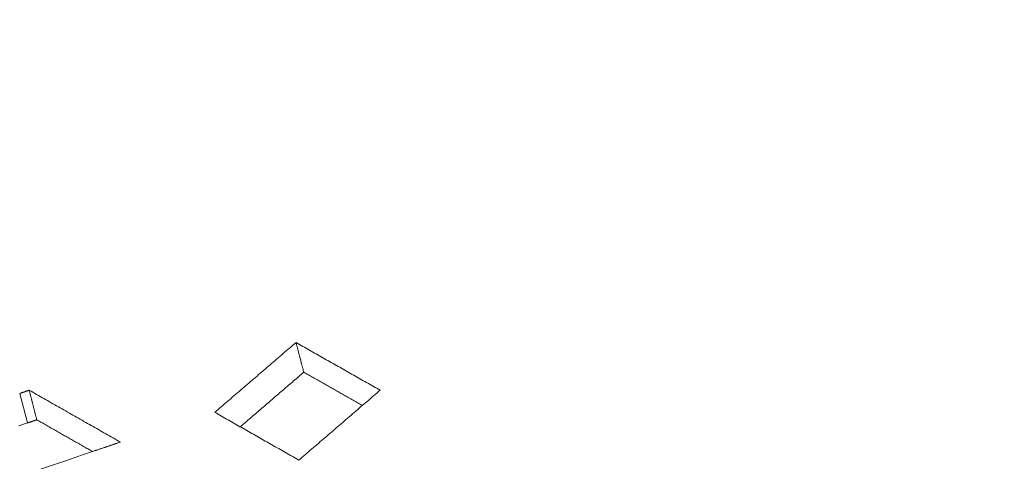
# Model space of a CAD drawing. Units: millimetres. Extents: x 0 to 841, y 0 to 1189.
# Drawn here: x 657 to 661, y 137 to 139 of the extents above; entities that cross this region are included whole.
import ezdxf

# ---------------------------------------------------------------- set-up
doc = ezdxf.new("R2010")
doc.units = ezdxf.units.MM
doc.layers.add('1', color=7, linetype='Continuous', true_color=0xffffff)

msp = doc.modelspace()

# ---------------------------------------------------------------- linework, layer by layer
at = {"layer": '1', "color": 3, "linetype": 'Continuous', "lineweight": 18}
msp.add_line((656.5775, 136.9298), (656.6151, 136.791), dxfattribs=at)
for points in [[(657.497, 136.8409), (657.5047, 136.8475), (657.5124, 136.8541), (657.52, 136.8607), (657.5277, 136.8673), (657.5353, 136.8739), (657.543, 136.8805), (657.5507, 136.8871), (657.5583, 136.8936), (657.566, 136.9002), (657.5736, 136.9068), (657.5813, 136.9134), (657.589, 136.92), (657.5966, 136.9266), (657.6043, 136.9332), (657.6119, 136.9398), (657.6196, 136.9464), (657.6273, 136.9529), (657.6349, 136.9595), (657.6426, 136.9661), (657.6502, 136.9727), (657.6579, 136.9793), (657.6655, 136.9859), (657.6732, 136.9925), (657.6809, 136.9991), (657.6885, 137.0057), (657.6962, 137.0122), (657.7038, 137.0188), (657.7115, 137.0254), (657.7192, 137.032), (657.7268, 137.0386), (657.7345, 137.0452), (657.7421, 137.0518), (657.7498, 137.0584), (657.7575, 137.0649), (657.7651, 137.0715), (657.7728, 137.0781), (657.7804, 137.0847), (657.7881, 137.0913), (657.7958, 137.0979), (657.8034, 137.1045), (657.8111, 137.1111), (657.8187, 137.1176), (657.8264, 137.1242), (657.8341, 137.1308), (657.8417, 137.1374), (657.8494, 137.144), (657.857, 137.1506), (657.8647, 137.1572), (657.8724, 137.1638), (657.88, 137.1703)], [(657.88, 137.1703), (657.8808, 137.1675), (657.8815, 137.1647), (657.8822, 137.1619), (657.883, 137.1591), (657.8837, 137.1563), (657.8844, 137.1535), (657.8852, 137.1507), (657.8859, 137.1479), (657.8866, 137.1451), (657.8874, 137.1423), (657.8881, 137.1395), (657.8888, 137.1367), (657.8896, 137.1339), (657.8903, 137.1311), (657.891, 137.1283), (657.8918, 137.1255), (657.8925, 137.1227), (657.8932, 137.1199), (657.894, 137.1171), (657.8947, 137.1143), (657.8954, 137.1115), (657.8962, 137.1087), (657.8969, 137.1059), (657.8976, 137.1031), (657.8984, 137.1003), (657.8991, 137.0975), (657.8998, 137.0947), (657.9006, 137.0919), (657.9013, 137.0891), (657.902, 137.0863), (657.9028, 137.0835), (657.9035, 137.0807), (657.9042, 137.0779), (657.905, 137.0751), (657.9057, 137.0723), (657.9064, 137.0695), (657.9072, 137.0667), (657.9079, 137.0639), (657.9086, 137.0611), (657.9094, 137.0583), (657.9101, 137.0555), (657.9108, 137.0527), (657.9116, 137.0499), (657.9123, 137.0471), (657.913, 137.0443), (657.9138, 137.0415), (657.9145, 137.0386), (657.9152, 137.0358), (657.916, 137.033), (657.9167, 137.0302)], [(657.88, 137.1703), (657.888, 137.1658), (657.8959, 137.1613), (657.9038, 137.1568), (657.9117, 137.1523), (657.9197, 137.1478), (657.9276, 137.1433), (657.9355, 137.1388), (657.9435, 137.1343), (657.9514, 137.1298), (657.9593, 137.1253), (657.9672, 137.1208), (657.9752, 137.1163), (657.9831, 137.1118), (657.991, 137.1073), (657.999, 137.1028), (658.0069, 137.0983), (658.0148, 137.0938), (658.0227, 137.0893), (658.0307, 137.0848), (658.0386, 137.0803), (658.0465, 137.0758), (658.0545, 137.0713), (658.0624, 137.0668), (658.0703, 137.0623), (658.0782, 137.0578), (658.0862, 137.0533), (658.0941, 137.0488), (658.102, 137.0443), (658.11, 137.0398), (658.1179, 137.0353), (658.1258, 137.0308), (658.1337, 137.0263), (658.1417, 137.0218), (658.1496, 137.0173), (658.1575, 137.0128), (658.1655, 137.0083), (658.1734, 137.0038), (658.1813, 136.9993), (658.1892, 136.9948), (658.1972, 136.9903), (658.2051, 136.9858), (658.213, 136.9813), (658.221, 136.9768), (658.2289, 136.9723), (658.2368, 136.9678), (658.2447, 136.9633), (658.2527, 136.9588), (658.2606, 136.9543), (658.2685, 136.9498), (658.2765, 136.9453)], [(657.9167, 137.0302), (657.9107, 137.0251), (657.9047, 137.0199), (657.8987, 137.0148), (657.8927, 137.0096), (657.8867, 137.0045), (657.8808, 136.9993), (657.8748, 136.9942), (657.8688, 136.989), (657.8628, 136.9839), (657.8568, 136.9787), (657.8508, 136.9736), (657.8448, 136.9684), (657.8388, 136.9633), (657.8328, 136.9581), (657.8268, 136.953), (657.8209, 136.9478), (657.8149, 136.9427), (657.8089, 136.9375), (657.8029, 136.9324), (657.7969, 136.9272), (657.7909, 136.9221), (657.7849, 136.9169), (657.7789, 136.9118), (657.7729, 136.9066), (657.7669, 136.9015), (657.761, 136.8963), (657.755, 136.8911), (657.749, 136.886), (657.743, 136.8808), (657.737, 136.8757), (657.731, 136.8705), (657.725, 136.8654), (657.719, 136.8602), (657.713, 136.8551), (657.707, 136.8499), (657.7011, 136.8448), (657.6951, 136.8396), (657.6891, 136.8345), (657.6831, 136.8293), (657.6771, 136.8242), (657.6711, 136.819), (657.6651, 136.8139), (657.6591, 136.8087), (657.6531, 136.8036), (657.6471, 136.7984), (657.6412, 136.7933), (657.6352, 136.7881), (657.6292, 136.783), (657.6232, 136.7778), (657.6172, 136.7726)], [(658.1929, 136.8734), (658.1874, 136.8765), (658.1819, 136.8797), (658.1764, 136.8828), (658.1708, 136.8859), (658.1653, 136.8891), (658.1598, 136.8922), (658.1543, 136.8954), (658.1487, 136.8985), (658.1432, 136.9016), (658.1377, 136.9048), (658.1322, 136.9079), (658.1266, 136.911), (658.1211, 136.9142), (658.1156, 136.9173), (658.1101, 136.9205), (658.1045, 136.9236), (658.099, 136.9267), (658.0935, 136.9299), (658.088, 136.933), (658.0825, 136.9361), (658.0769, 136.9393), (658.0714, 136.9424), (658.0659, 136.9455), (658.0604, 136.9487), (658.0548, 136.9518), (658.0493, 136.955), (658.0438, 136.9581), (658.0383, 136.9612), (658.0327, 136.9644), (658.0272, 136.9675), (658.0217, 136.9706), (658.0162, 136.9738), (658.0106, 136.9769), (658.0051, 136.98), (657.9996, 136.9832), (657.9941, 136.9863), (657.9885, 136.9895), (657.983, 136.9926), (657.9775, 136.9957), (657.972, 136.9989), (657.9664, 137.002), (657.9609, 137.0051), (657.9554, 137.0083), (657.9499, 137.0114), (657.9443, 137.0146), (657.9388, 137.0177), (657.9333, 137.0208), (657.9278, 137.024), (657.9222, 137.0271), (657.9167, 137.0302)], [(656.5775, 136.9298), (656.5784, 136.9301), (656.5793, 136.9304), (656.5802, 136.9308), (656.5811, 136.9311), (656.582, 136.9314), (656.5829, 136.9317), (656.5838, 136.932), (656.5847, 136.9323), (656.5856, 136.9326), (656.5865, 136.9329), (656.5874, 136.9332), (656.5883, 136.9335), (656.5892, 136.9338), (656.5901, 136.9341), (656.591, 136.9344), (656.5919, 136.9347), (656.5928, 136.935), (656.5937, 136.9354), (656.5946, 136.9357), (656.5955, 136.936), (656.5964, 136.9363), (656.5973, 136.9366), (656.5982, 136.9369), (656.5991, 136.9372), (656.6, 136.9375), (656.6009, 136.9378), (656.6018, 136.9381), (656.6027, 136.9384), (656.6036, 136.9387), (656.6045, 136.939), (656.6054, 136.9393), (656.6063, 136.9396), (656.6072, 136.9399), (656.6081, 136.9403), (656.609, 136.9406), (656.6099, 136.9409), (656.6108, 136.9412), (656.6117, 136.9415), (656.6126, 136.9418), (656.6135, 136.9421), (656.6144, 136.9424), (656.6153, 136.9427), (656.6162, 136.943), (656.617, 136.9433), (656.6179, 136.9436), (656.6188, 136.9439), (656.6197, 136.9442), (656.6206, 136.9445), (656.6215, 136.9449), (656.6224, 136.9452)], [(656.6224, 136.9452), (656.6232, 136.9424), (656.6239, 136.9396), (656.6246, 136.9368), (656.6253, 136.934), (656.626, 136.9312), (656.6267, 136.9284), (656.6274, 136.9256), (656.6281, 136.9228), (656.6289, 136.92), (656.6296, 136.9173), (656.6303, 136.9145), (656.631, 136.9117), (656.6317, 136.9089), (656.6324, 136.9061), (656.6331, 136.9033), (656.6339, 136.9005), (656.6346, 136.8977), (656.6353, 136.8949), (656.636, 136.8921), (656.6367, 136.8893), (656.6374, 136.8866), (656.6381, 136.8838), (656.6388, 136.881), (656.6396, 136.8782), (656.6403, 136.8754), (656.641, 136.8726), (656.6417, 136.8698), (656.6424, 136.867), (656.6431, 136.8642), (656.6438, 136.8614), (656.6446, 136.8587), (656.6453, 136.8559), (656.646, 136.8531), (656.6467, 136.8503), (656.6474, 136.8475), (656.6481, 136.8447), (656.6488, 136.8419), (656.6495, 136.8391), (656.6503, 136.8363), (656.651, 136.8335), (656.6517, 136.8307), (656.6524, 136.828), (656.6531, 136.8252), (656.6538, 136.8224), (656.6545, 136.8196), (656.6553, 136.8168), (656.656, 136.814), (656.6567, 136.8112), (656.6574, 136.8084), (656.6581, 136.8056)], [(656.6224, 136.9452), (656.631, 136.9403), (656.6396, 136.9354), (656.6482, 136.9305), (656.6568, 136.9256), (656.6654, 136.9207), (656.674, 136.9158), (656.6826, 136.9109), (656.6912, 136.906), (656.6998, 136.9011), (656.7084, 136.8962), (656.717, 136.8914), (656.7256, 136.8865), (656.7342, 136.8816), (656.7428, 136.8767), (656.7514, 136.8718), (656.76, 136.8669), (656.7686, 136.862), (656.7772, 136.8571), (656.7858, 136.8522), (656.7944, 136.8473), (656.803, 136.8424), (656.8116, 136.8375), (656.8202, 136.8327), (656.8288, 136.8278), (656.8374, 136.8229), (656.846, 136.818), (656.8546, 136.8131), (656.8632, 136.8082), (656.8718, 136.8033), (656.8804, 136.7984), (656.889, 136.7935), (656.8976, 136.7886), (656.9062, 136.7837), (656.9148, 136.7789), (656.9234, 136.774), (656.932, 136.7691), (656.9406, 136.7642), (656.9491, 136.7593), (656.9577, 136.7544), (656.9663, 136.7495), (656.9749, 136.7446), (656.9835, 136.7397), (656.9921, 136.7348), (657.0007, 136.7299), (657.0093, 136.7251), (657.0179, 136.7202), (657.0265, 136.7153), (657.0351, 136.7104), (657.0437, 136.7055), (657.0523, 136.7006)], [(658.2765, 136.9453), (658.2688, 136.9387), (658.2611, 136.9321), (658.2535, 136.9255), (658.2458, 136.9189), (658.2382, 136.9123), (658.2305, 136.9057), (658.2228, 136.8991), (658.2152, 136.8925), (658.2075, 136.886), (658.1999, 136.8794), (658.1922, 136.8728), (658.1846, 136.8662), (658.1769, 136.8596), (658.1692, 136.853), (658.1616, 136.8464), (658.1539, 136.8398), (658.1463, 136.8332), (658.1386, 136.8266), (658.1309, 136.82), (658.1233, 136.8134), (658.1156, 136.8068), (658.108, 136.8002), (658.1003, 136.7936), (658.0927, 136.7871), (658.085, 136.7805), (658.0773, 136.7739), (658.0697, 136.7673), (658.062, 136.7607), (658.0544, 136.7541), (658.0467, 136.7475), (658.039, 136.7409), (658.0314, 136.7343), (658.0237, 136.7277), (658.0161, 136.7211), (658.0084, 136.7145), (658.0008, 136.7079), (657.9931, 136.7013), (657.9854, 136.6947), (657.9778, 136.6881), (657.9701, 136.6816), (657.9625, 136.675), (657.9548, 136.6684), (657.9471, 136.6618), (657.9395, 136.6552), (657.9318, 136.6486), (657.9242, 136.642), (657.9165, 136.6354), (657.9089, 136.6288), (657.9012, 136.6222), (657.8935, 136.6156)], [(657.8935, 136.6156), (657.8856, 136.6201), (657.8777, 136.6246), (657.8698, 136.6291), (657.8618, 136.6336), (657.8539, 136.6381), (657.846, 136.6426), (657.838, 136.6472), (657.8301, 136.6517), (657.8222, 136.6562), (657.8142, 136.6607), (657.8063, 136.6652), (657.7984, 136.6697), (657.7905, 136.6742), (657.7825, 136.6787), (657.7746, 136.6832), (657.7667, 136.6877), (657.7587, 136.6922), (657.7508, 136.6967), (657.7429, 136.7012), (657.7349, 136.7057), (657.727, 136.7102), (657.7191, 136.7147), (657.7112, 136.7192), (657.7032, 136.7238), (657.6953, 136.7283), (657.6874, 136.7328), (657.6794, 136.7373), (657.6715, 136.7418), (657.6636, 136.7463), (657.6556, 136.7508), (657.6477, 136.7553), (657.6398, 136.7598), (657.6319, 136.7643), (657.6239, 136.7688), (657.616, 136.7733), (657.6081, 136.7778), (657.6001, 136.7823), (657.5922, 136.7868), (657.5843, 136.7914), (657.5763, 136.7959), (657.5684, 136.8004), (657.5605, 136.8049), (657.5526, 136.8094), (657.5446, 136.8139), (657.5367, 136.8184), (657.5288, 136.8229), (657.5208, 136.8274), (657.5129, 136.8319), (657.505, 136.8364), (657.497, 136.8409)], [(656.6151, 136.791), (656.573, 136.7767)], [(656.6581, 136.8056), (656.6572, 136.8053), (656.6564, 136.805), (656.6555, 136.8048), (656.6547, 136.8045), (656.6538, 136.8042), (656.6529, 136.8039), (656.6521, 136.8036), (656.6512, 136.8033), (656.6504, 136.803), (656.6495, 136.8027), (656.6486, 136.8024), (656.6478, 136.8021), (656.6469, 136.8018), (656.6461, 136.8015), (656.6452, 136.8012), (656.6444, 136.8009), (656.6435, 136.8006), (656.6426, 136.8004), (656.6418, 136.8001), (656.6409, 136.7998), (656.6401, 136.7995), (656.6392, 136.7992), (656.6383, 136.7989), (656.6375, 136.7986), (656.6366, 136.7983), (656.6358, 136.798), (656.6349, 136.7977), (656.634, 136.7974), (656.6332, 136.7971), (656.6323, 136.7968), (656.6315, 136.7965), (656.6306, 136.7962), (656.6297, 136.796), (656.6289, 136.7957), (656.628, 136.7954), (656.6272, 136.7951), (656.6263, 136.7948), (656.6254, 136.7945), (656.6246, 136.7942), (656.6237, 136.7939), (656.6229, 136.7936), (656.622, 136.7933), (656.6211, 136.793), (656.6203, 136.7927), (656.6194, 136.7924), (656.6186, 136.7921), (656.6177, 136.7918), (656.6168, 136.7916), (656.616, 136.7913), (656.6151, 136.791)], [(656.9209, 136.6561), (656.9156, 136.6591), (656.9104, 136.6621), (656.9051, 136.6651), (656.8999, 136.6681), (656.8946, 136.6711), (656.8893, 136.6741), (656.8841, 136.6771), (656.8788, 136.68), (656.8736, 136.683), (656.8683, 136.686), (656.8631, 136.689), (656.8578, 136.692), (656.8526, 136.695), (656.8473, 136.698), (656.842, 136.701), (656.8368, 136.704), (656.8315, 136.707), (656.8263, 136.7099), (656.821, 136.7129), (656.8158, 136.7159), (656.8105, 136.7189), (656.8053, 136.7219), (656.8, 136.7249), (656.7947, 136.7279), (656.7895, 136.7309), (656.7842, 136.7339), (656.779, 136.7369), (656.7737, 136.7398), (656.7685, 136.7428), (656.7632, 136.7458), (656.758, 136.7488), (656.7527, 136.7518), (656.7474, 136.7548), (656.7422, 136.7578), (656.7369, 136.7608), (656.7317, 136.7638), (656.7264, 136.7668), (656.7212, 136.7697), (656.7159, 136.7727), (656.7107, 136.7757), (656.7054, 136.7787), (656.7001, 136.7817), (656.6949, 136.7847), (656.6896, 136.7877), (656.6844, 136.7907), (656.6791, 136.7937), (656.6739, 136.7967), (656.6686, 136.7996), (656.6634, 136.8026), (656.6581, 136.8056)], [(657.0523, 136.7006), (657.0497, 136.6997), (657.047, 136.6988), (657.0444, 136.6979), (657.0417, 136.697), (657.0391, 136.6961), (657.0365, 136.6952), (657.0338, 136.6943), (657.0312, 136.6935), (657.0285, 136.6926), (657.0259, 136.6917), (657.0233, 136.6908), (657.0206, 136.6899), (657.018, 136.689), (657.0153, 136.6881), (657.0127, 136.6872), (657.01, 136.6863), (657.0074, 136.6854), (657.0048, 136.6845), (657.0021, 136.6836), (656.9995, 136.6827), (656.9968, 136.6818), (656.9942, 136.6809), (656.9915, 136.68), (656.9889, 136.6791), (656.9863, 136.6783), (656.9836, 136.6774), (656.981, 136.6765), (656.9783, 136.6756), (656.9757, 136.6747), (656.973, 136.6738), (656.9704, 136.6729), (656.9678, 136.672), (656.9651, 136.6711), (656.9625, 136.6702), (656.9598, 136.6693), (656.9572, 136.6684), (656.9545, 136.6675), (656.9519, 136.6666), (656.9493, 136.6657), (656.9466, 136.6648), (656.944, 136.6639), (656.9413, 136.663), (656.9387, 136.6622), (656.9361, 136.6613), (656.9334, 136.6604), (656.9308, 136.6595), (656.9281, 136.6586), (656.9255, 136.6577), (656.9228, 136.6568), (656.9202, 136.6559)], [(656.9202, 136.6559), (656.8684, 136.6383), (656.8165, 136.6207), (656.7647, 136.6031), (656.7128, 136.5855), (656.661, 136.5679), (656.6091, 136.5504), (656.5573, 136.5328)]]:
    msp.add_lwpolyline(points, dxfattribs=at)
at = {"layer": '1', "color": 7, "linetype": 'Continuous', "lineweight": 13}
msp.add_ellipse((1341.6662, 830.7414), major_axis=(-1066.2793, -285.7087), ratio=0.707107, start_param=0.522946, end_param=0.708013, dxfattribs=at)
at = {"layer": '1', "color": 3, "linetype": 'Continuous', "lineweight": 18}
for centre, major_axis, start_param, end_param in [((1341.6764, 830.7032), (1066.2874, 285.7108), 3.664543, 3.849602), ((1341.9458, 829.6981), (1066.337, 285.7241), 3.664543, 3.849602), ((1343.0406, 830.2463), (-1067.756, -286.1043), 0.523013, 0.707947), ((1343.3054, 829.2582), (-1067.7072, -286.0913), 0.523062, 0.707896), ((1343.3391, 829.1324), (1067.6194, 286.0678), 3.664655, 3.84949)]:
    msp.add_ellipse(centre, major_axis=major_axis, ratio=0.707107, start_param=start_param, end_param=end_param, dxfattribs=at)

doc.saveas('drawing.dxf')
